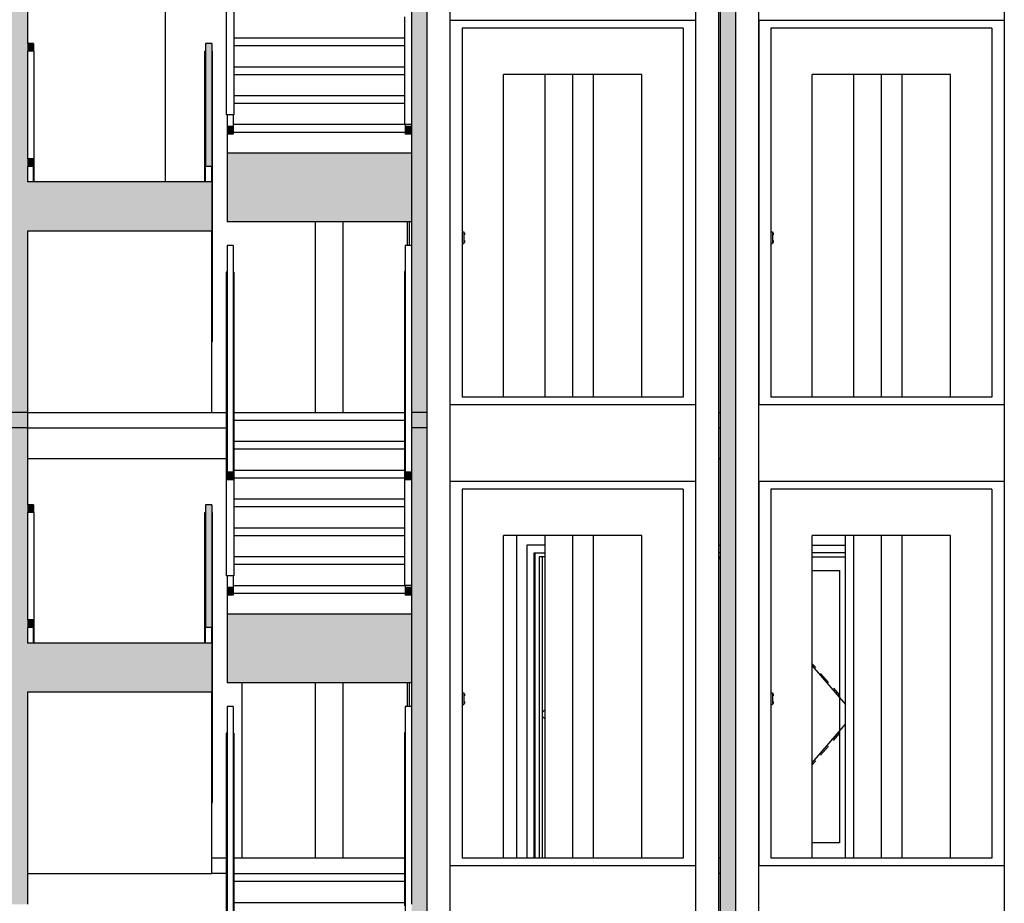
# Model space of a CAD drawing. Units: inches. Extents: x 102 to 8618, y 0 to 892.
# Drawn here: x 140 to 147, y 110 to 116 of the extents above; entities that cross this region are included whole.
import ezdxf

# ---------------------------------------------------------------- set-up
doc = ezdxf.new("R2010")
doc.units = ezdxf.units.IN
doc.header["$MEASUREMENT"] = 0
for name, color, linetype, true_color in [('ARCHICAD Doors_Pen_No__3', 7, 'Continuous', 0xff6600), ('Interior - Furniture _Pen_No__24', 7, 'Continuous', 0x029e21), ('Structural - Bearing_Pen_No__160', 7, 'Continuous', 0xb4a35c), ('Structural - Bearing_Pen_No__161', 7, 'Continuous', 0x6a6a6a), ('Structural - Bearing_Pen_No__180', 7, 'Continuous', 0xd6cda7), ('Structural - Bearing_Pen_No__87', 7, 'Continuous', 0x6a6a6a), ('Structural - Bearing_Pen_No__88', 7, 'Continuous', 0xfd4435), ('Structural - Bearing_Pen_No__89', 7, 'Continuous', 0x71cebe), ('Structural - Combined_Pen_No__160', 7, 'Continuous', 0xb4a35c), ('Structural - Combined_Pen_No__161', 7, 'Continuous', 0x6a6a6a)]:
    doc.layers.add(name, color=color, linetype=linetype, true_color=true_color)
for name, color, linetype in [('Interior - Furniture _Pen_No__15', 214, 'Continuous'), ('Interior - Furniture _Pen_No__27', 7, 'Continuous'), ('Structural - Bearing_Pen_No__141', 7, 'Continuous'), ('Structural - Bearing_Pen_No__27', 7, 'Continuous'), ('Structural - Combined_Pen_No__141', 7, 'Continuous')]:
    doc.layers.add(name, color=color, linetype=linetype)

msp = doc.modelspace()

# ---------------------------------------------------------------- hatches: boundary and pattern name
at = {"layer": 'Structural - Bearing_Pen_No__160', "linetype": 'Continuous', "lineweight": 0, "true_color": 0x5a512e}
for points in [[(142.7419, 116.5008), (142.7412, 116.5008), (142.7412, 116.2008), (142.6419, 116.2008), (142.6419, 113.5008), (142.7419, 113.5008)], [(144.6505, 113.5008), (144.7505, 113.5008), (144.7505, 116.5008), (144.6505, 116.5008)], [(140.0405, 116.2008), (140.0405, 113.5008), (140.1405, 113.5008), (140.1405, 116.2008)], [(142.7419, 113.5008), (142.7412, 113.5008), (142.7412, 113.2008), (142.6419, 113.2008), (142.6419, 110.5008), (142.7419, 110.5008)], [(144.6505, 110.5008), (144.7505, 110.5008), (144.7505, 113.5008), (144.6505, 113.5008)], [(125.7246, 113.4008), (125.7246, 113.2008), (140.1412, 113.2008), (140.1412, 113.4008)], [(142.6412, 113.4008), (142.6412, 113.2008), (142.7412, 113.2008), (142.7412, 113.4008)], [(140.0405, 113.2008), (140.0405, 110.5008), (140.1405, 110.5008), (140.1405, 113.2008)], [(125.7239, 110.3008), (140.1405, 110.3008), (140.1405, 110.5008), (140.0405, 110.5008), (138.1559, 110.5008), (138.0559, 110.5008), (125.9739, 110.5008), (125.7239, 110.5008)], [(142.7405, 110.5008), (142.6419, 110.5008), (142.6405, 110.5008), (142.6405, 110.3008), (142.7405, 110.3008)], [(142.7419, 110.5008), (142.7405, 110.5008), (142.7405, 110.3008), (142.6419, 110.3008), (142.6419, 107.5008), (142.7419, 107.5008)], [(144.6505, 107.5008), (144.7505, 107.5008), (144.7505, 110.5008), (144.6505, 110.5008)]]:
    msp.add_hatch(color=59, dxfattribs=at).paths.add_polyline_path(points)
at = {"layer": 'Structural - Bearing_Pen_No__180', "linetype": 'Continuous', "lineweight": 0, "true_color": 0x353329}
for points in [[(125.7246, 113.5008), (125.7246, 113.4008), (140.1412, 113.4008), (140.1412, 113.5008)], [(142.6412, 113.5008), (142.6412, 113.4008), (142.7412, 113.4008), (142.7412, 113.5008)], [(142.6405, 110.6008), (142.6405, 110.5008), (142.6419, 110.5008), (142.6419, 110.6008)]]:
    msp.add_hatch(color=250, dxfattribs=at).paths.add_polyline_path(points)
at = {"layer": 'Structural - Combined_Pen_No__160', "linetype": 'Continuous', "lineweight": 0, "true_color": 0x5a512e}
for points in [[(140.1405, 115.9008), (140.1405, 115.8508), (140.1805, 115.8508), (140.1805, 115.9008)], [(141.3005, 115.1008), (141.3405, 115.1008), (141.3405, 115.9008), (141.3005, 115.9008)], [(141.4805, 115.3124), (141.4805, 115.3624), (141.4405, 115.3624), (141.4405, 115.3124)], [(142.6405, 115.3124), (142.6405, 115.3624), (142.6005, 115.3624), (142.6005, 115.3124)], [(141.4405, 115.1383), (142.6405, 115.1383), (142.6405, 115.1883), (141.4405, 115.1883)], [(140.1405, 115.1008), (140.1805, 115.1008), (140.1805, 115.1508), (140.1405, 115.1508)], [(141.4405, 114.7408), (142.6405, 114.7408), (142.6405, 115.1383), (141.4405, 115.1383)], [(140.1405, 114.9508), (141.3405, 114.9508), (141.3405, 115.0008), (140.1405, 115.0008)], [(140.1405, 114.6815), (141.3405, 114.6815), (141.3405, 114.9508), (140.1405, 114.9508)], [(141.4805, 113.1124), (141.4405, 113.1124), (141.4405, 113.0624), (141.4805, 113.0624)], [(142.6405, 113.1124), (142.6005, 113.1124), (142.6005, 113.0624), (142.6405, 113.0624)], [(140.1405, 112.9008), (140.1405, 112.8508), (140.1805, 112.8508), (140.1805, 112.9008)], [(141.3005, 112.1008), (141.3405, 112.1008), (141.3405, 112.9008), (141.3005, 112.9008)], [(141.4805, 112.3124), (141.4805, 112.3624), (141.4405, 112.3624), (141.4405, 112.3124)], [(142.6405, 112.3124), (142.6405, 112.3624), (142.6005, 112.3624), (142.6005, 112.3124)], [(141.4405, 112.1383), (142.6405, 112.1383), (142.6405, 112.1883), (141.4405, 112.1883)], [(140.1405, 112.1008), (140.1805, 112.1008), (140.1805, 112.1508), (140.1405, 112.1508)], [(141.4405, 111.7408), (142.6405, 111.7408), (142.6405, 112.1383), (141.4405, 112.1383)], [(140.1405, 111.9508), (141.3405, 111.9508), (141.3405, 112.0008), (140.1405, 112.0008)], [(140.1405, 111.6815), (141.3405, 111.6815), (141.3405, 111.9508), (140.1405, 111.9508)]]:
    msp.add_hatch(color=59, dxfattribs=at).paths.add_polyline_path(points)

# ---------------------------------------------------------------- linework, layer by layer
at = {"layer": 'ARCHICAD Doors_Pen_No__3', "linetype": 'Continuous'}
for p, q in [((142.626, 114.7408), (142.626, 114.5883)), ((143.3927, 112.6378), (143.3927, 110.6008)), ((143.5105, 112.6378), (143.3927, 112.6378)), ((144.6405, 112.6378), (144.6505, 112.6378)), ((145.2505, 112.6378), (145.4673, 112.6378)), ((143.4403, 110.6008), (143.4403, 112.5878)), ((143.4403, 112.5878), (143.5105, 112.5878)), ((143.4461, 110.6008), (143.4461, 112.5878)), ((143.4718, 112.5608), (143.4718, 110.6008)), ((143.5105, 112.5608), (143.4718, 112.5608)), ((143.4949, 110.6008), (143.4949, 112.5608)), ((144.6505, 112.5878), (144.6405, 112.5878)), ((144.6405, 112.5608), (144.6505, 112.5608)), ((145.4673, 112.5878), (145.2505, 112.5878)), ((145.2505, 112.5608), (145.4673, 112.5608)), ((144.6405, 112.5569), (144.6505, 112.5454)), ((145.2505, 112.4728), (145.4278, 112.4728)), ((145.4278, 112.4728), (145.4278, 110.7008)), ((145.2505, 111.866), (145.2727, 111.8404)), ((145.2505, 111.8517), (145.4673, 111.6011)), ((145.3047, 111.8034), (145.3559, 111.7442)), ((142.626, 111.7408), (142.626, 111.5883)), ((145.3879, 111.7072), (145.4278, 111.6611)), ((143.5105, 111.568), (143.4949, 111.55)), ((143.5105, 111.5056), (143.4949, 111.5236)), ((145.2505, 111.2219), (145.4673, 111.4725)), ((145.3879, 111.3664), (145.4278, 111.4125)), ((145.3047, 111.2703), (145.3559, 111.3294)), ((145.2505, 111.2076), (145.2727, 111.2333)), ((145.4278, 110.7008), (145.2505, 110.7008))]:
    msp.add_line(p, q, dxfattribs=at)
at = {"layer": 'Interior - Furniture _Pen_No__15', "linetype": 'Continuous'}
for p, q in [((143.2405, 113.6008), (143.2405, 115.7008)), ((144.1405, 115.7008), (143.2405, 115.7008)), ((143.6905, 113.6008), (143.6905, 115.7008)), ((143.8255, 113.6008), (143.8255, 115.7008)), ((144.1405, 113.6008), (144.1405, 115.7008)), ((145.2505, 113.6008), (145.2505, 115.7008)), ((146.1505, 115.7008), (145.2505, 115.7008)), ((145.7005, 113.6008), (145.7005, 115.7008)), ((145.8355, 113.6008), (145.8355, 115.7008)), ((146.1505, 113.6008), (146.1505, 115.7008)), ((142.9715, 114.6758), (142.9815, 114.6758)), ((142.9815, 114.6758), (142.9815, 114.6008)), ((144.9815, 114.6758), (144.9915, 114.6758)), ((144.9915, 114.6758), (144.9915, 114.6008)), ((142.9815, 114.6704), (142.9865, 114.669)), ((142.9815, 114.6562), (142.9865, 114.6577)), ((142.9815, 114.6204), (142.9865, 114.619)), ((142.9865, 114.669), (142.9865, 114.6577)), ((142.9865, 114.619), (142.9865, 114.6077)), ((144.9915, 114.6704), (144.9965, 114.669)), ((144.9915, 114.6562), (144.9965, 114.6577)), ((144.9915, 114.6204), (144.9965, 114.619)), ((144.9965, 114.669), (144.9965, 114.6577)), ((144.9965, 114.619), (144.9965, 114.6077)), ((142.9715, 114.6008), (142.9815, 114.6008)), ((142.9815, 114.6062), (142.9865, 114.6077)), ((144.9815, 114.6008), (144.9915, 114.6008)), ((144.9915, 114.6062), (144.9965, 114.6077)), ((143.2405, 110.6008), (143.2405, 112.7008)), ((144.1405, 112.7008), (143.2405, 112.7008)), ((143.6905, 110.6008), (143.6905, 112.7008)), ((143.8255, 110.6008), (143.8255, 112.7008)), ((144.1405, 110.6008), (144.1405, 112.7008)), ((145.2505, 110.6008), (145.2505, 112.7008)), ((146.1505, 112.7008), (145.2505, 112.7008)), ((145.7005, 110.6008), (145.7005, 112.7008)), ((145.8355, 110.6008), (145.8355, 112.7008)), ((146.1505, 110.6008), (146.1505, 112.7008)), ((142.9715, 111.6758), (142.9815, 111.6758)), ((142.9815, 111.6758), (142.9815, 111.6008)), ((142.9815, 111.6704), (142.9865, 111.669)), ((142.9865, 111.669), (142.9865, 111.6577)), ((144.9815, 111.6758), (144.9915, 111.6758)), ((144.9915, 111.6758), (144.9915, 111.6008)), ((144.9915, 111.6704), (144.9965, 111.669)), ((144.9965, 111.669), (144.9965, 111.6577)), ((142.9715, 111.6008), (142.9815, 111.6008)), ((142.9815, 111.6562), (142.9865, 111.6577)), ((142.9815, 111.6204), (142.9865, 111.619)), ((142.9815, 111.6062), (142.9865, 111.6077)), ((142.9865, 111.619), (142.9865, 111.6077)), ((144.9815, 111.6008), (144.9915, 111.6008)), ((144.9915, 111.6562), (144.9965, 111.6577)), ((144.9915, 111.6204), (144.9965, 111.619)), ((144.9915, 111.6062), (144.9965, 111.6077)), ((144.9965, 111.619), (144.9965, 111.6077))]:
    msp.add_line(p, q, dxfattribs=at)
at = {"layer": 'Interior - Furniture _Pen_No__24', "linetype": 'Continuous'}
for p, q in [((144.4895, 116.0508), (142.8915, 116.0508)), ((146.4995, 116.0508), (144.9015, 116.0508)), ((142.9715, 116.0008), (142.9715, 113.6008)), ((144.4095, 116.0008), (142.9715, 116.0008)), ((144.4095, 116.0008), (144.4095, 113.6008)), ((144.9815, 116.0008), (144.9815, 113.6008)), ((146.4195, 116.0008), (144.9815, 116.0008)), ((146.4195, 116.0008), (146.4195, 113.6008)), ((142.7405, 113.6008), (142.7405, 110.6008)), ((142.8905, 113.6008), (142.8905, 110.6008)), ((144.4095, 113.6008), (142.9715, 113.6008)), ((144.4905, 113.6008), (144.4905, 110.6008)), ((144.6405, 113.6008), (144.6405, 110.6008)), ((144.9005, 113.6008), (144.9005, 110.6008)), ((146.4195, 113.6008), (144.9815, 113.6008)), ((146.5005, 113.6008), (146.5005, 110.6008)), ((144.4895, 113.5508), (142.8915, 113.5508)), ((146.4995, 113.5508), (144.9015, 113.5508)), ((144.4895, 113.0508), (142.8915, 113.0508)), ((146.4995, 113.0508), (144.9015, 113.0508)), ((142.9715, 113.0008), (142.9715, 110.6008)), ((144.4095, 113.0008), (142.9715, 113.0008)), ((144.4095, 113.0008), (144.4095, 110.6008)), ((144.9815, 113.0008), (144.9815, 110.6008)), ((146.4195, 113.0008), (144.9815, 113.0008)), ((146.4195, 113.0008), (146.4195, 110.6008)), ((142.7405, 110.6008), (142.7405, 107.6008)), ((142.8905, 110.6008), (142.8905, 107.6008)), ((144.4095, 110.6008), (142.9715, 110.6008)), ((144.4905, 110.6008), (144.4905, 107.6008)), ((144.6405, 110.6008), (144.6405, 107.6008)), ((144.9005, 110.6008), (144.9005, 107.6008)), ((146.4195, 110.6008), (144.9815, 110.6008)), ((146.5005, 110.6008), (146.5005, 107.6008)), ((144.4895, 110.5508), (142.8915, 110.5508)), ((146.4995, 110.5508), (144.9015, 110.5508))]:
    msp.add_line(p, q, dxfattribs=at)
at = {"layer": 'Interior - Furniture _Pen_No__24', "linetype": 'Continuous', "flags": 128}
for points in [[(142.7405, 117.9008), (142.7405, 117.6008), (142.7405, 116.6008), (142.7405, 113.6008)], [(144.6405, 117.9008), (144.6405, 117.6008), (144.6405, 116.6008), (144.6405, 113.6008)], [(142.8905, 117.6008), (142.8905, 116.6008), (142.8905, 113.6008)], [(144.4905, 117.6008), (144.4905, 116.6008), (144.4905, 113.6008)], [(144.9005, 117.6008), (144.9005, 116.6008), (144.9005, 113.6008)], [(146.5005, 117.6008), (146.5005, 116.6008), (146.5005, 113.6008)], [(142.8915, 116.0508), (142.8915, 116.0008), (142.8915, 113.6008), (142.8915, 113.5508)], [(144.4895, 116.0508), (144.4895, 116.0008), (144.4895, 113.6008), (144.4895, 113.5508)], [(144.9015, 116.0508), (144.9015, 116.0008), (144.9015, 113.6008), (144.9015, 113.5508)], [(146.4995, 116.0508), (146.4995, 116.0008), (146.4995, 113.6008), (146.4995, 113.5508)], [(142.8915, 113.0508), (142.8915, 113.0008), (142.8915, 110.6008), (142.8915, 110.5508)], [(144.4895, 113.0508), (144.4895, 113.0008), (144.4895, 110.6008), (144.4895, 110.5508)], [(144.9015, 113.0508), (144.9015, 113.0008), (144.9015, 110.6008), (144.9015, 110.5508)], [(146.4995, 113.0508), (146.4995, 113.0008), (146.4995, 110.6008), (146.4995, 110.5508)]]:
    msp.add_lwpolyline(points, dxfattribs=at)
at = {"layer": 'Interior - Furniture _Pen_No__27', "linetype": 'Continuous'}
for p, q in [((143.5105, 113.6008), (143.5105, 115.7008)), ((145.5205, 113.6008), (145.5205, 115.7008)), ((142.8905, 113.6008), (142.8915, 113.6008)), ((144.4905, 113.6008), (144.4895, 113.6008)), ((144.9005, 113.6008), (144.9015, 113.6008)), ((146.5005, 113.6008), (146.4995, 113.6008)), ((143.5105, 110.6008), (143.5105, 112.7008)), ((145.5205, 110.6008), (145.5205, 112.7008)), ((142.8905, 110.6008), (142.8915, 110.6008)), ((144.4905, 110.6008), (144.4895, 110.6008)), ((144.9005, 110.6008), (144.9015, 110.6008)), ((146.5005, 110.6008), (146.4995, 110.6008))]:
    msp.add_line(p, q, dxfattribs=at)
at = {"layer": 'Structural - Bearing_Pen_No__141', "linetype": 'Continuous'}
for p, q in [((140.1412, 113.4008), (125.7246, 113.4008)), ((140.1412, 113.4008), (140.1412, 113.2008)), ((142.6412, 113.4008), (142.6412, 113.2008)), ((142.7412, 113.4008), (142.6412, 113.4008)), ((140.1412, 113.2008), (140.1405, 113.2008)), ((142.6419, 113.2008), (142.6412, 113.2008)), ((140.1405, 110.5008), (140.1405, 110.3008)), ((142.6405, 110.5008), (142.6405, 110.3008)), ((142.6419, 110.5008), (142.6405, 110.5008))]:
    msp.add_line(p, q, dxfattribs=at)
at = {"layer": 'Structural - Bearing_Pen_No__161', "linetype": 'Continuous'}
for p, q in [((140.1412, 113.5008), (140.1405, 113.5008)), ((140.1412, 113.5008), (140.1412, 113.4008)), ((142.6412, 113.5008), (142.6412, 113.4008)), ((142.6419, 113.5008), (142.6412, 113.5008)), ((142.6405, 110.6008), (142.6405, 110.5008)), ((142.6419, 110.6008), (142.6405, 110.6008))]:
    msp.add_line(p, q, dxfattribs=at)
at = {"layer": 'Structural - Bearing_Pen_No__27', "linetype": 'Continuous'}
for p, q in [((142.7419, 116.5008), (142.7419, 113.5008)), ((144.6505, 116.5008), (144.6505, 113.5008)), ((140.1405, 116.2008), (140.1405, 115.9008)), ((142.6419, 116.2008), (142.6419, 113.5008)), ((140.1405, 115.8508), (140.1405, 115.1508)), ((140.1405, 115.1008), (140.1405, 115.0008)), ((140.1405, 114.6815), (140.1405, 113.5008)), ((140.1405, 113.5008), (140.0405, 113.5008)), ((142.7412, 113.5008), (142.6419, 113.5008)), ((142.7412, 113.5008), (142.7412, 113.4008)), ((142.7419, 113.5008), (142.7419, 110.5008)), ((144.6505, 113.5008), (144.6505, 110.5008)), ((140.1405, 113.2008), (140.1405, 112.9008)), ((142.6419, 113.2008), (142.6419, 110.6008)), ((140.1405, 112.8508), (140.1405, 112.1508)), ((140.1405, 112.1008), (140.1405, 112.0008)), ((140.1405, 111.6815), (140.1405, 110.5008)), ((142.6419, 110.6008), (142.6419, 110.5008)), ((142.7419, 110.5008), (142.7419, 107.5008)), ((144.6505, 110.5008), (144.6505, 107.5008))]:
    msp.add_line(p, q, dxfattribs=at)
at = {"layer": 'Structural - Bearing_Pen_No__27', "linetype": 'Continuous', "flags": 128}
for points in [[(144.7505, 116.5008), (144.7505, 113.6008), (144.7505, 113.5008)], [(144.7505, 113.5008), (144.7505, 110.6008), (144.7505, 110.5008)], [(144.7505, 110.5008), (144.7505, 107.6008), (144.7505, 107.5008)]]:
    msp.add_lwpolyline(points, dxfattribs=at)
at = {"layer": 'Structural - Bearing_Pen_No__87', "linetype": 'Continuous'}
for p, q in [((141.0385, 116.2008), (141.0385, 115.0008)), ((143.3246, 112.7008), (143.3246, 110.6008)), ((145.4673, 110.6008), (145.4673, 112.7008)), ((141.5397, 110.6008), (141.5397, 111.7408))]:
    msp.add_line(p, q, dxfattribs=at)
at = {"layer": 'Structural - Bearing_Pen_No__88', "linetype": 'Continuous'}
for p, q in [((142.0139, 114.7408), (142.0139, 113.5008)), ((142.1939, 114.7408), (142.1939, 113.5008)), ((142.6131, 114.7408), (142.6131, 114.5883)), ((142.0139, 111.7408), (142.0139, 110.6008)), ((142.1939, 111.7408), (142.1939, 110.6008)), ((142.6131, 111.7408), (142.6131, 111.5883))]:
    msp.add_line(p, q, dxfattribs=at)
at = {"layer": 'Structural - Bearing_Pen_No__89', "linetype": 'Continuous'}
for p, q in [((141.3405, 113.5008), (141.4355, 113.5008)), ((144.6405, 113.5008), (144.6505, 113.5008)), ((140.1412, 113.4008), (141.4355, 113.4008)), ((144.6405, 113.4008), (144.6505, 113.4008)), ((140.1412, 113.2008), (141.4355, 113.2008)), ((144.6405, 113.2008), (144.6505, 113.2008)), ((141.4355, 110.6008), (141.3405, 110.6008)), ((142.5955, 110.6008), (141.4855, 110.6008)), ((144.6505, 110.6008), (144.6405, 110.6008)), ((141.4355, 110.5008), (141.3405, 110.5008)), ((144.6505, 110.5008), (144.6405, 110.5008))]:
    msp.add_line(p, q, dxfattribs=at)
at = {"layer": 'Structural - Combined_Pen_No__141', "linetype": 'Continuous'}
for p, q in [((140.1805, 115.9008), (140.1405, 115.9008)), ((140.1805, 115.9008), (140.1805, 115.8508)), ((141.3005, 115.9008), (141.3005, 115.1008)), ((141.3405, 115.9008), (141.3005, 115.9008)), ((141.3405, 115.9008), (141.3405, 115.1008)), ((140.1805, 115.8508), (140.1405, 115.8508)), ((141.4405, 115.3624), (141.4405, 115.3124)), ((141.4805, 115.3624), (141.4405, 115.3624)), ((141.4805, 115.3624), (141.4805, 115.3124)), ((142.6005, 115.3624), (142.6005, 115.3124)), ((142.6405, 115.3624), (142.6005, 115.3624)), ((142.6405, 115.3624), (142.6405, 115.3124)), ((141.4805, 115.3124), (141.4405, 115.3124)), ((142.6405, 115.3124), (142.6005, 115.3124)), ((142.6405, 115.1883), (141.4405, 115.1883)), ((140.1805, 115.1508), (140.1405, 115.1508)), ((140.1805, 115.1508), (140.1805, 115.1008)), ((140.1805, 115.1008), (140.1405, 115.1008)), ((141.3405, 115.1008), (141.3005, 115.1008)), ((141.3405, 115.0008), (140.1405, 115.0008)), ((142.6405, 114.7408), (141.4405, 114.7408)), ((141.3405, 114.6815), (140.1405, 114.6815)), ((141.4405, 113.1124), (141.4405, 113.0624)), ((141.4805, 113.1124), (141.4405, 113.1124)), ((141.4805, 113.1124), (141.4805, 113.0624)), ((142.6005, 113.1124), (142.6005, 113.0624)), ((142.6405, 113.1124), (142.6005, 113.1124)), ((142.6405, 113.1124), (142.6405, 113.0624)), ((141.4805, 113.0624), (141.4405, 113.0624)), ((142.6405, 113.0624), (142.6005, 113.0624)), ((140.1805, 112.9008), (140.1405, 112.9008)), ((140.1805, 112.9008), (140.1805, 112.8508)), ((141.3005, 112.9008), (141.3005, 112.1008)), ((141.3405, 112.9008), (141.3005, 112.9008)), ((141.3405, 112.9008), (141.3405, 112.1008)), ((140.1805, 112.8508), (140.1405, 112.8508)), ((141.4405, 112.3624), (141.4405, 112.3124)), ((141.4805, 112.3624), (141.4405, 112.3624)), ((141.4805, 112.3124), (141.4405, 112.3124)), ((141.4805, 112.3624), (141.4805, 112.3124)), ((142.6005, 112.3624), (142.6005, 112.3124)), ((142.6405, 112.3624), (142.6005, 112.3624)), ((142.6405, 112.3124), (142.6005, 112.3124)), ((142.6405, 112.3624), (142.6405, 112.3124)), ((142.6405, 112.1883), (141.4405, 112.1883)), ((140.1805, 112.1508), (140.1405, 112.1508)), ((140.1805, 112.1508), (140.1805, 112.1008)), ((140.1805, 112.1008), (140.1405, 112.1008)), ((141.3405, 112.1008), (141.3005, 112.1008)), ((141.3405, 112.0008), (140.1405, 112.0008)), ((142.6405, 111.7408), (141.4405, 111.7408)), ((141.3405, 111.6815), (140.1405, 111.6815))]:
    msp.add_line(p, q, dxfattribs=at)
at = {"layer": 'Structural - Combined_Pen_No__141', "linetype": 'Continuous', "flags": 128}
for points in [[(141.4405, 115.1883), (141.4405, 115.1383), (141.4405, 114.7408)], [(142.6405, 115.1883), (142.6405, 115.1383), (142.6405, 114.7408)], [(141.3405, 115.0008), (141.3405, 114.9508), (141.3405, 114.6815)], [(141.4405, 112.1883), (141.4405, 112.1383), (141.4405, 111.7408)], [(142.6405, 112.1883), (142.6405, 112.1383), (142.6405, 111.7408)], [(141.3405, 112.0008), (141.3405, 111.9508), (141.3405, 111.6815)]]:
    msp.add_lwpolyline(points, dxfattribs=at)
at = {"layer": 'Structural - Combined_Pen_No__161', "linetype": 'Continuous'}
for p, q in [((141.4355, 116.1374), (141.4355, 115.4374)), ((141.4855, 116.1374), (141.4855, 115.4374)), ((142.5955, 116.0743), (142.5955, 115.3743)), ((141.4855, 115.9383), (142.5955, 115.9383)), ((140.1805, 115.8508), (140.1855, 115.8508)), ((140.1855, 115.1508), (140.1855, 115.8508)), ((141.2955, 115.1508), (141.2955, 115.8508)), ((141.2955, 115.8508), (141.3005, 115.8508)), ((141.3405, 115.8508), (141.3455, 115.8508)), ((141.3455, 115.1508), (141.3455, 115.8508)), ((141.4855, 115.8883), (142.5955, 115.8883)), ((141.4855, 115.7508), (142.5955, 115.7508)), ((141.4855, 115.7008), (142.5955, 115.7008)), ((141.4855, 115.5633), (142.5955, 115.5633)), ((141.4855, 115.5133), (142.5955, 115.5133)), ((141.4855, 115.4374), (141.4355, 115.4374)), ((141.4405, 115.4374), (141.4405, 115.3624)), ((141.4805, 115.4374), (141.4805, 115.3624)), ((141.4805, 115.3758), (142.5955, 115.3758)), ((141.4805, 115.3258), (142.6005, 115.3258)), ((142.6419, 115.3743), (142.5955, 115.3743)), ((142.6005, 115.3743), (142.6005, 115.3624)), ((142.6405, 115.3743), (142.6405, 115.3624)), ((141.4405, 115.3124), (141.4405, 115.1883)), ((142.6405, 115.3124), (142.6405, 115.1883)), ((140.1805, 115.1508), (140.1855, 115.1508)), ((140.1855, 115.0269), (140.1855, 115.1508)), ((141.2955, 115.0269), (141.2955, 115.1508)), ((141.2955, 115.1508), (141.3005, 115.1508)), ((141.3405, 115.1508), (141.3455, 115.1508)), ((141.3455, 115.0269), (141.3455, 115.1508)), ((140.1805, 115.0008), (140.1805, 115.1008)), ((141.3005, 115.0008), (141.3005, 115.1008)), ((141.3405, 115.0008), (141.3405, 115.1008)), ((140.1805, 115.0269), (140.1855, 115.0269)), ((140.1805, 115.0144), (140.1855, 115.0144)), ((140.1855, 115.0144), (140.1855, 115.0269)), ((140.1855, 115.0008), (140.1855, 115.0144)), ((141.2955, 115.0144), (141.2955, 115.0269)), ((141.2955, 115.0269), (141.3005, 115.0269)), ((141.2955, 115.0008), (141.2955, 115.0144)), ((141.2955, 115.0144), (141.3005, 115.0144)), ((141.3405, 115.0269), (141.3455, 115.0269)), ((141.3405, 115.0144), (141.3455, 115.0144)), ((141.3455, 115.0144), (141.3455, 115.0269)), ((141.3455, 114.9217), (141.3455, 115.0144)), ((141.3405, 114.9217), (141.3455, 114.9217)), ((141.3405, 114.9092), (141.3455, 114.9092)), ((141.3455, 114.9092), (141.3455, 114.9217)), ((141.3455, 114.8164), (141.3455, 114.9092)), ((141.3405, 114.8164), (141.3455, 114.8164)), ((141.3405, 114.8039), (141.3455, 114.8039)), ((141.3455, 114.8039), (141.3455, 114.8164)), ((141.3455, 114.7112), (141.3455, 114.8039)), ((141.3405, 114.7112), (141.3455, 114.7112)), ((141.3405, 114.6987), (141.3455, 114.6987)), ((141.3405, 113.5008), (141.3405, 114.6815)), ((141.3455, 114.6987), (141.3455, 114.7112)), ((141.3455, 114.606), (141.3455, 114.6987)), ((141.3405, 114.606), (141.3455, 114.606)), ((141.3405, 114.5935), (141.3455, 114.5935)), ((141.3455, 114.5935), (141.3455, 114.606)), ((141.3455, 114.5008), (141.3455, 114.5935)), ((141.4405, 114.5883), (141.4405, 113.1124)), ((141.4805, 114.5883), (141.4405, 114.5883)), ((141.4805, 114.5883), (141.4805, 113.1124)), ((142.6005, 114.5883), (142.6005, 113.1124)), ((142.6405, 114.5883), (142.6005, 114.5883)), ((142.6405, 114.5883), (142.6405, 113.1124)), ((141.3405, 114.5008), (141.3455, 114.5008)), ((141.3405, 114.4883), (141.3455, 114.4883)), ((141.3455, 114.4883), (141.3455, 114.5008)), ((141.3455, 114.3956), (141.3455, 114.4883)), ((141.3405, 114.3956), (141.3455, 114.3956)), ((141.3405, 114.3831), (141.3455, 114.3831)), ((141.3455, 114.3831), (141.3455, 114.3956)), ((141.3455, 114.2904), (141.3455, 114.3831)), ((141.4355, 114.4142), (141.4355, 114.4017)), ((141.4405, 114.4142), (141.4355, 114.4142)), ((141.4355, 114.4017), (141.4355, 114.3089)), ((141.4405, 114.4017), (141.4355, 114.4017)), ((141.4855, 114.4142), (141.4805, 114.4142)), ((141.4855, 114.4017), (141.4805, 114.4017)), ((141.4855, 114.4142), (141.4855, 114.4017)), ((141.4855, 114.4017), (141.4855, 114.3089)), ((142.5955, 114.4172), (142.5955, 114.4047)), ((142.6005, 114.4172), (142.5955, 114.4172)), ((142.5955, 114.4047), (142.5955, 114.3149)), ((142.6005, 114.4047), (142.5955, 114.4047)), ((142.6419, 114.4172), (142.6405, 114.4172)), ((142.6419, 114.4047), (142.6405, 114.4047)), ((141.3405, 114.2904), (141.3455, 114.2904)), ((141.3455, 114.2779), (141.3455, 114.2904)), ((141.4355, 114.3089), (141.4355, 114.2964)), ((141.4405, 114.3089), (141.4355, 114.3089)), ((141.4355, 114.2964), (141.4355, 114.2035)), ((141.4405, 114.2964), (141.4355, 114.2964)), ((141.4855, 114.3089), (141.4805, 114.3089)), ((141.4855, 114.2964), (141.4805, 114.2964)), ((141.4855, 114.3089), (141.4855, 114.2964)), ((141.4855, 114.2964), (141.4855, 114.2035)), ((142.5955, 114.3149), (142.5955, 114.3024)), ((142.6005, 114.3149), (142.5955, 114.3149)), ((142.5955, 114.3024), (142.5955, 114.2125)), ((142.6005, 114.3024), (142.5955, 114.3024)), ((142.6419, 114.3149), (142.6405, 114.3149)), ((142.6419, 114.3024), (142.6405, 114.3024)), ((141.3405, 114.2779), (141.3455, 114.2779)), ((141.3455, 114.1852), (141.3455, 114.2779)), ((141.3405, 114.1852), (141.3455, 114.1852)), ((141.3405, 114.1727), (141.3455, 114.1727)), ((141.3455, 114.1727), (141.3455, 114.1852)), ((141.3455, 114.08), (141.3455, 114.1727)), ((141.4355, 114.2035), (141.4355, 114.191)), ((141.4405, 114.2035), (141.4355, 114.2035)), ((141.4355, 114.191), (141.4355, 114.0981)), ((141.4405, 114.191), (141.4355, 114.191)), ((141.4855, 114.2035), (141.4805, 114.2035)), ((141.4855, 114.191), (141.4805, 114.191)), ((141.4855, 114.2035), (141.4855, 114.191)), ((141.4855, 114.191), (141.4855, 114.0981)), ((142.5955, 114.2125), (142.5955, 114.2)), ((142.6005, 114.2125), (142.5955, 114.2125)), ((142.5955, 114.2), (142.5955, 114.1102)), ((142.6005, 114.2), (142.5955, 114.2)), ((142.6419, 114.2125), (142.6405, 114.2125)), ((142.6419, 114.2), (142.6405, 114.2)), ((141.4355, 114.0981), (141.4355, 114.0856)), ((141.4405, 114.0981), (141.4355, 114.0981)), ((141.4855, 114.0981), (141.4805, 114.0981)), ((141.4855, 114.0981), (141.4855, 114.0856)), ((142.5955, 114.1102), (142.5955, 114.0977)), ((142.6005, 114.1102), (142.5955, 114.1102)), ((142.6419, 114.1102), (142.6405, 114.1102)), ((141.3405, 114.08), (141.3455, 114.08)), ((141.3405, 114.0675), (141.3455, 114.0675)), ((141.3455, 114.0675), (141.3455, 114.08)), ((141.3455, 113.9748), (141.3455, 114.0675)), ((141.4355, 114.0856), (141.4355, 113.9928)), ((141.4405, 114.0856), (141.4355, 114.0856)), ((141.4855, 114.0856), (141.4805, 114.0856)), ((141.4855, 114.0856), (141.4855, 113.9928)), ((142.5955, 114.0977), (142.5955, 114.0079)), ((142.6005, 114.0977), (142.5955, 114.0977)), ((142.6419, 114.0977), (142.6405, 114.0977)), ((141.3405, 113.9748), (141.3455, 113.9748)), ((141.3455, 113.9623), (141.3455, 113.9748)), ((141.4355, 113.9928), (141.4355, 113.9803)), ((141.4405, 113.9928), (141.4355, 113.9928)), ((141.4355, 113.9803), (141.4355, 113.8874)), ((141.4405, 113.9803), (141.4355, 113.9803)), ((141.4855, 113.9928), (141.4805, 113.9928)), ((141.4855, 113.9803), (141.4805, 113.9803)), ((141.4855, 113.9928), (141.4855, 113.9803)), ((141.4855, 113.9803), (141.4855, 113.8874)), ((142.5955, 114.0079), (142.5955, 113.9954)), ((142.6005, 114.0079), (142.5955, 114.0079)), ((142.5955, 113.9954), (142.5955, 113.9055)), ((142.6005, 113.9954), (142.5955, 113.9954)), ((142.6419, 114.0079), (142.6405, 114.0079)), ((142.6419, 113.9954), (142.6405, 113.9954)), ((141.3405, 113.9623), (141.3455, 113.9623)), ((141.4355, 113.8874), (141.4355, 113.8749)), ((141.4405, 113.8874), (141.4355, 113.8874)), ((141.4355, 113.8749), (141.4355, 113.7821)), ((141.4405, 113.8749), (141.4355, 113.8749)), ((141.4855, 113.8874), (141.4805, 113.8874)), ((141.4855, 113.8749), (141.4805, 113.8749)), ((141.4855, 113.8874), (141.4855, 113.8749)), ((141.4855, 113.8749), (141.4855, 113.7821)), ((142.5955, 113.9055), (142.5955, 113.893)), ((142.6005, 113.9055), (142.5955, 113.9055)), ((142.5955, 113.893), (142.5955, 113.8032)), ((142.6005, 113.893), (142.5955, 113.893)), ((142.6419, 113.9055), (142.6405, 113.9055)), ((142.6419, 113.893), (142.6405, 113.893)), ((141.4355, 113.7821), (141.4355, 113.7696)), ((141.4405, 113.7821), (141.4355, 113.7821)), ((141.4855, 113.7821), (141.4805, 113.7821)), ((141.4855, 113.7821), (141.4855, 113.7696)), ((142.5955, 113.8032), (142.5955, 113.7907)), ((142.6005, 113.8032), (142.5955, 113.8032)), ((142.5955, 113.7907), (142.5955, 113.7008)), ((142.6005, 113.7907), (142.5955, 113.7907)), ((142.6419, 113.8032), (142.6405, 113.8032)), ((142.6419, 113.7907), (142.6405, 113.7907)), ((141.4355, 113.7696), (141.4355, 113.6767)), ((141.4405, 113.7696), (141.4355, 113.7696)), ((141.4855, 113.7696), (141.4805, 113.7696)), ((141.4855, 113.7696), (141.4855, 113.6767)), ((141.4355, 113.6767), (141.4355, 113.6642)), ((141.4405, 113.6767), (141.4355, 113.6767)), ((141.4355, 113.6642), (141.4355, 113.5714)), ((141.4405, 113.6642), (141.4355, 113.6642)), ((141.4855, 113.6767), (141.4805, 113.6767)), ((141.4855, 113.6642), (141.4805, 113.6642)), ((141.4855, 113.6767), (141.4855, 113.6642)), ((141.4855, 113.6642), (141.4855, 113.5714)), ((142.5955, 113.7008), (142.5955, 113.6883)), ((142.6005, 113.7008), (142.5955, 113.7008)), ((142.5955, 113.6883), (142.5955, 113.5985)), ((142.6005, 113.6883), (142.5955, 113.6883)), ((142.6419, 113.7008), (142.6405, 113.7008)), ((142.6419, 113.6883), (142.6405, 113.6883)), ((142.5955, 113.5985), (142.5955, 113.586)), ((142.6005, 113.5985), (142.5955, 113.5985)), ((142.5955, 113.586), (142.5955, 113.4961)), ((142.6005, 113.586), (142.5955, 113.586)), ((142.6419, 113.5985), (142.6405, 113.5985)), ((142.6419, 113.586), (142.6405, 113.586)), ((141.4355, 113.5714), (141.4355, 113.5589)), ((141.4405, 113.5714), (141.4355, 113.5714)), ((141.4355, 113.5589), (141.4355, 113.466)), ((141.4405, 113.5589), (141.4355, 113.5589)), ((141.4855, 113.5714), (141.4805, 113.5714)), ((141.4855, 113.5589), (141.4805, 113.5589)), ((141.4855, 113.5714), (141.4855, 113.5589)), ((141.4855, 113.5589), (141.4855, 113.466)), ((140.1412, 113.5008), (141.3405, 113.5008)), ((141.4355, 113.466), (141.4355, 113.4535)), ((141.4405, 113.466), (141.4355, 113.466)), ((141.4855, 113.466), (141.4805, 113.466)), ((141.4855, 113.5008), (142.5955, 113.5008)), ((141.4855, 113.466), (141.4855, 113.4535)), ((142.5955, 113.4961), (142.5955, 113.4836)), ((142.6005, 113.4961), (142.5955, 113.4961)), ((142.5955, 113.4836), (142.5955, 113.3938)), ((142.6005, 113.4836), (142.5955, 113.4836)), ((142.6412, 113.4961), (142.6405, 113.4961)), ((142.6412, 113.4836), (142.6405, 113.4836)), ((141.4355, 113.4535), (141.4355, 113.3606)), ((141.4405, 113.4535), (141.4355, 113.4535)), ((141.4855, 113.4535), (141.4805, 113.4535)), ((141.4855, 113.4535), (141.4855, 113.3606)), ((141.4855, 113.4508), (142.5955, 113.4508)), ((142.5955, 113.3938), (142.5955, 113.3813)), ((142.6005, 113.3938), (142.5955, 113.3938)), ((142.6412, 113.3938), (142.6405, 113.3938)), ((141.4355, 113.3606), (141.4355, 113.3481)), ((141.4405, 113.3606), (141.4355, 113.3606)), ((141.4355, 113.3481), (141.4355, 113.2553)), ((141.4405, 113.3481), (141.4355, 113.3481)), ((141.4855, 113.3606), (141.4805, 113.3606)), ((141.4855, 113.3481), (141.4805, 113.3481)), ((141.4855, 113.3606), (141.4855, 113.3481)), ((141.4855, 113.3481), (141.4855, 113.2553)), ((142.5955, 113.3813), (142.5955, 113.2914)), ((142.6005, 113.3813), (142.5955, 113.3813)), ((142.6412, 113.3813), (142.6405, 113.3813)), ((141.4855, 113.3133), (142.5955, 113.3133)), ((142.5955, 113.2914), (142.5955, 113.2789)), ((142.6005, 113.2914), (142.5955, 113.2914)), ((142.5955, 113.2789), (142.5955, 113.1891)), ((142.6005, 113.2789), (142.5955, 113.2789)), ((142.6412, 113.2914), (142.6405, 113.2914)), ((142.6412, 113.2789), (142.6405, 113.2789)), ((141.4355, 113.2553), (141.4355, 113.2428)), ((141.4405, 113.2553), (141.4355, 113.2553)), ((141.4355, 113.2428), (141.4355, 113.1499)), ((141.4405, 113.2428), (141.4355, 113.2428)), ((141.4855, 113.2553), (141.4805, 113.2553)), ((141.4855, 113.2428), (141.4805, 113.2428)), ((141.4855, 113.2633), (142.5955, 113.2633)), ((141.4855, 113.2553), (141.4855, 113.2428)), ((141.4855, 113.2428), (141.4855, 113.1499)), ((141.4355, 113.1499), (141.4355, 113.1374)), ((141.4405, 113.1499), (141.4355, 113.1499)), ((141.4355, 113.1374), (141.4355, 112.4374)), ((141.4405, 113.1374), (141.4355, 113.1374)), ((141.4855, 113.1499), (141.4805, 113.1499)), ((141.4855, 113.1374), (141.4805, 113.1374)), ((141.4855, 113.1499), (141.4855, 113.1374)), ((141.4855, 113.1374), (141.4855, 112.4374)), ((142.5955, 113.1891), (142.5955, 113.1766)), ((142.6005, 113.1891), (142.5955, 113.1891)), ((142.5955, 113.1766), (142.5955, 113.0868)), ((142.6005, 113.1766), (142.5955, 113.1766)), ((142.6419, 113.1891), (142.6405, 113.1891)), ((142.6419, 113.1766), (142.6405, 113.1766)), ((141.4855, 113.1258), (142.5955, 113.1258)), ((141.4855, 113.0758), (142.5955, 113.0758)), ((142.5955, 113.0868), (142.5955, 113.0743)), ((142.6005, 113.0868), (142.5955, 113.0868)), ((142.5955, 113.0743), (142.5955, 112.3743)), ((142.6005, 113.0743), (142.5955, 113.0743)), ((142.6419, 113.0868), (142.6405, 113.0868)), ((142.6419, 113.0743), (142.6405, 113.0743)), ((141.4855, 112.9383), (142.5955, 112.9383)), ((141.4855, 112.8883), (142.5955, 112.8883)), ((140.1805, 112.8508), (140.1855, 112.8508)), ((140.1855, 112.1508), (140.1855, 112.8508)), ((141.2955, 112.1508), (141.2955, 112.8508)), ((141.2955, 112.8508), (141.3005, 112.8508)), ((141.3405, 112.8508), (141.3455, 112.8508)), ((141.3455, 112.1508), (141.3455, 112.8508)), ((141.4855, 112.7508), (142.5955, 112.7508)), ((141.4855, 112.7008), (142.5955, 112.7008)), ((141.4855, 112.5633), (142.5955, 112.5633)), ((141.4855, 112.5133), (142.5955, 112.5133)), ((141.4855, 112.4374), (141.4355, 112.4374)), ((141.4405, 112.4374), (141.4405, 112.3624)), ((141.4805, 112.4374), (141.4805, 112.3624)), ((141.4805, 112.3758), (142.5955, 112.3758)), ((142.6419, 112.3743), (142.5955, 112.3743)), ((142.6005, 112.3743), (142.6005, 112.3624)), ((142.6405, 112.3743), (142.6405, 112.3624)), ((141.4405, 112.3124), (141.4405, 112.1883)), ((141.4805, 112.3258), (142.6005, 112.3258)), ((142.6405, 112.3124), (142.6405, 112.1883)), ((140.1805, 112.1508), (140.1855, 112.1508)), ((140.1855, 112.0269), (140.1855, 112.1508)), ((141.2955, 112.0269), (141.2955, 112.1508)), ((141.2955, 112.1508), (141.3005, 112.1508)), ((141.3405, 112.1508), (141.3455, 112.1508)), ((141.3455, 112.0269), (141.3455, 112.1508)), ((140.1805, 112.0008), (140.1805, 112.1008)), ((141.3005, 112.0008), (141.3005, 112.1008)), ((141.3405, 112.0008), (141.3405, 112.1008)), ((140.1805, 112.0269), (140.1855, 112.0269)), ((140.1805, 112.0144), (140.1855, 112.0144)), ((140.1855, 112.0144), (140.1855, 112.0269)), ((140.1855, 112.0008), (140.1855, 112.0144)), ((141.2955, 112.0144), (141.2955, 112.0269)), ((141.2955, 112.0269), (141.3005, 112.0269)), ((141.2955, 112.0008), (141.2955, 112.0144)), ((141.2955, 112.0144), (141.3005, 112.0144)), ((141.3405, 112.0269), (141.3455, 112.0269)), ((141.3405, 112.0144), (141.3455, 112.0144)), ((141.3455, 112.0144), (141.3455, 112.0269)), ((141.3455, 111.9217), (141.3455, 112.0144)), ((141.3405, 111.9217), (141.3455, 111.9217)), ((141.3455, 111.9092), (141.3455, 111.9217)), ((141.3405, 111.9092), (141.3455, 111.9092)), ((141.3455, 111.8164), (141.3455, 111.9092)), ((141.3405, 111.8164), (141.3455, 111.8164)), ((141.3405, 111.8039), (141.3455, 111.8039)), ((141.3455, 111.8039), (141.3455, 111.8164)), ((141.3455, 111.7112), (141.3455, 111.8039)), ((141.3405, 111.7112), (141.3455, 111.7112)), ((141.3405, 111.6987), (141.3455, 111.6987)), ((141.3405, 110.5008), (141.3405, 111.6815)), ((141.3455, 111.6987), (141.3455, 111.7112)), ((141.3455, 111.606), (141.3455, 111.6987)), ((141.3405, 111.606), (141.3455, 111.606)), ((141.3455, 111.5935), (141.3455, 111.606)), ((141.3405, 111.5935), (141.3455, 111.5935)), ((141.3455, 111.5008), (141.3455, 111.5935)), ((141.4405, 111.5883), (141.4405, 110.1124)), ((141.4805, 111.5883), (141.4405, 111.5883)), ((141.4805, 111.5883), (141.4805, 110.1124)), ((142.6005, 111.5883), (142.6005, 110.1124)), ((142.6405, 111.5883), (142.6005, 111.5883)), ((142.6405, 111.5883), (142.6405, 110.6008)), ((141.3405, 111.5008), (141.3455, 111.5008)), ((141.3405, 111.4883), (141.3455, 111.4883)), ((141.3455, 111.4883), (141.3455, 111.5008)), ((141.3455, 111.3956), (141.3455, 111.4883)), ((141.4355, 111.4142), (141.4355, 111.4017)), ((141.4405, 111.4142), (141.4355, 111.4142)), ((141.4855, 111.4142), (141.4805, 111.4142)), ((141.4855, 111.4142), (141.4855, 111.4017)), ((142.5955, 111.4172), (142.5955, 111.4047)), ((142.6005, 111.4172), (142.5955, 111.4172)), ((142.6419, 111.4172), (142.6405, 111.4172)), ((141.3405, 111.3956), (141.3455, 111.3956)), ((141.3405, 111.3831), (141.3455, 111.3831)), ((141.3455, 111.3831), (141.3455, 111.3956)), ((141.3455, 111.2904), (141.3455, 111.3831)), ((141.4355, 111.4017), (141.4355, 111.3089)), ((141.4405, 111.4017), (141.4355, 111.4017)), ((141.4855, 111.4017), (141.4805, 111.4017)), ((141.4855, 111.4017), (141.4855, 111.3089)), ((142.5955, 111.4047), (142.5955, 111.3149)), ((142.6005, 111.4047), (142.5955, 111.4047)), ((142.6419, 111.4047), (142.6405, 111.4047)), ((141.3405, 111.2904), (141.3455, 111.2904)), ((141.3405, 111.2779), (141.3455, 111.2779)), ((141.3455, 111.2779), (141.3455, 111.2904)), ((141.3455, 111.1852), (141.3455, 111.2779)), ((141.4355, 111.3089), (141.4355, 111.2964)), ((141.4405, 111.3089), (141.4355, 111.3089)), ((141.4355, 111.2964), (141.4355, 111.2035)), ((141.4405, 111.2964), (141.4355, 111.2964)), ((141.4855, 111.3089), (141.4805, 111.3089)), ((141.4855, 111.2964), (141.4805, 111.2964)), ((141.4855, 111.3089), (141.4855, 111.2964)), ((141.4855, 111.2964), (141.4855, 111.2035)), ((142.5955, 111.3149), (142.5955, 111.3024)), ((142.6005, 111.3149), (142.5955, 111.3149)), ((142.5955, 111.3024), (142.5955, 111.2125)), ((142.6005, 111.3024), (142.5955, 111.3024)), ((142.6419, 111.3149), (142.6405, 111.3149)), ((142.6419, 111.3024), (142.6405, 111.3024)), ((141.3405, 111.1852), (141.3455, 111.1852)), ((141.3405, 111.1727), (141.3455, 111.1727)), ((141.3455, 111.1727), (141.3455, 111.1852)), ((141.3455, 111.08), (141.3455, 111.1727)), ((141.4355, 111.2035), (141.4355, 111.191)), ((141.4405, 111.2035), (141.4355, 111.2035)), ((141.4355, 111.191), (141.4355, 111.0981)), ((141.4405, 111.191), (141.4355, 111.191)), ((141.4855, 111.2035), (141.4805, 111.2035)), ((141.4855, 111.191), (141.4805, 111.191)), ((141.4855, 111.2035), (141.4855, 111.191)), ((141.4855, 111.191), (141.4855, 111.0981)), ((142.5955, 111.2125), (142.5955, 111.2)), ((142.6005, 111.2125), (142.5955, 111.2125)), ((142.5955, 111.2), (142.5955, 111.1102)), ((142.6005, 111.2), (142.5955, 111.2)), ((142.6419, 111.2125), (142.6405, 111.2125)), ((142.6419, 111.2), (142.6405, 111.2)), ((141.4355, 111.0981), (141.4355, 111.0856)), ((141.4405, 111.0981), (141.4355, 111.0981)), ((141.4355, 111.0856), (141.4355, 110.9928)), ((141.4405, 111.0856), (141.4355, 111.0856)), ((141.4855, 111.0981), (141.4805, 111.0981)), ((141.4855, 111.0856), (141.4805, 111.0856)), ((141.4855, 111.0981), (141.4855, 111.0856)), ((141.4855, 111.0856), (141.4855, 110.9928)), ((142.5955, 111.1102), (142.5955, 111.0977)), ((142.6005, 111.1102), (142.5955, 111.1102)), ((142.5955, 111.0977), (142.5955, 111.0079)), ((142.6005, 111.0977), (142.5955, 111.0977)), ((142.6419, 111.1102), (142.6405, 111.1102)), ((142.6419, 111.0977), (142.6405, 111.0977)), ((141.3405, 111.08), (141.3455, 111.08)), ((141.3405, 111.0675), (141.3455, 111.0675)), ((141.3455, 111.0675), (141.3455, 111.08)), ((141.3455, 110.9748), (141.3455, 111.0675)), ((141.3405, 110.9748), (141.3455, 110.9748)), ((141.3405, 110.9623), (141.3455, 110.9623)), ((141.3455, 110.9623), (141.3455, 110.9748)), ((141.4355, 110.9928), (141.4355, 110.9803)), ((141.4405, 110.9928), (141.4355, 110.9928)), ((141.4355, 110.9803), (141.4355, 110.8874)), ((141.4405, 110.9803), (141.4355, 110.9803)), ((141.4855, 110.9928), (141.4805, 110.9928)), ((141.4855, 110.9803), (141.4805, 110.9803)), ((141.4855, 110.9928), (141.4855, 110.9803)), ((141.4855, 110.9803), (141.4855, 110.8874)), ((142.5955, 111.0079), (142.5955, 110.9954)), ((142.6005, 111.0079), (142.5955, 111.0079)), ((142.5955, 110.9954), (142.5955, 110.9055)), ((142.6005, 110.9954), (142.5955, 110.9954)), ((142.6419, 111.0079), (142.6405, 111.0079)), ((142.6419, 110.9954), (142.6405, 110.9954)), ((142.5955, 110.9055), (142.5955, 110.893)), ((142.6005, 110.9055), (142.5955, 110.9055)), ((142.5955, 110.893), (142.5955, 110.8032)), ((142.6005, 110.893), (142.5955, 110.893)), ((142.6419, 110.9055), (142.6405, 110.9055)), ((142.6419, 110.893), (142.6405, 110.893)), ((141.4355, 110.8874), (141.4355, 110.8749)), ((141.4405, 110.8874), (141.4355, 110.8874)), ((141.4355, 110.8749), (141.4355, 110.7821)), ((141.4405, 110.8749), (141.4355, 110.8749)), ((141.4855, 110.8874), (141.4805, 110.8874)), ((141.4855, 110.8749), (141.4805, 110.8749)), ((141.4855, 110.8874), (141.4855, 110.8749)), ((141.4855, 110.8749), (141.4855, 110.7821)), ((141.4355, 110.7821), (141.4355, 110.7696)), ((141.4405, 110.7821), (141.4355, 110.7821)), ((141.4355, 110.7696), (141.4355, 110.6767)), ((141.4405, 110.7696), (141.4355, 110.7696)), ((141.4855, 110.7821), (141.4805, 110.7821)), ((141.4855, 110.7696), (141.4805, 110.7696)), ((141.4855, 110.7821), (141.4855, 110.7696)), ((141.4855, 110.7696), (141.4855, 110.6767)), ((142.5955, 110.8032), (142.5955, 110.7907)), ((142.6005, 110.8032), (142.5955, 110.8032)), ((142.5955, 110.7907), (142.5955, 110.7008)), ((142.6005, 110.7907), (142.5955, 110.7907)), ((142.6419, 110.8032), (142.6405, 110.8032)), ((142.6419, 110.7907), (142.6405, 110.7907)), ((142.5955, 110.7008), (142.5955, 110.6883)), ((142.6005, 110.7008), (142.5955, 110.7008)), ((142.6419, 110.7008), (142.6405, 110.7008)), ((141.4355, 110.6767), (141.4355, 110.6642)), ((141.4405, 110.6767), (141.4355, 110.6767)), ((141.4355, 110.6642), (141.4355, 110.5714)), ((141.4405, 110.6642), (141.4355, 110.6642)), ((141.4855, 110.6767), (141.4805, 110.6767)), ((141.4855, 110.6642), (141.4805, 110.6642)), ((141.4855, 110.6767), (141.4855, 110.6642)), ((141.4855, 110.6642), (141.4855, 110.5714)), ((142.5955, 110.6883), (142.5955, 110.5985)), ((142.6005, 110.6883), (142.5955, 110.6883)), ((142.6419, 110.6883), (142.6405, 110.6883)), ((142.5955, 110.5985), (142.5955, 110.586)), ((142.6005, 110.5985), (142.5955, 110.5985)), ((142.5955, 110.586), (142.5955, 110.4961)), ((142.6005, 110.586), (142.5955, 110.586)), ((141.4355, 110.5714), (141.4355, 110.5589)), ((141.4405, 110.5714), (141.4355, 110.5714)), ((141.4355, 110.5589), (141.4355, 110.466)), ((141.4405, 110.5589), (141.4355, 110.5589)), ((141.4855, 110.5714), (141.4805, 110.5714)), ((141.4855, 110.5589), (141.4805, 110.5589)), ((141.4855, 110.5714), (141.4855, 110.5589)), ((141.4855, 110.5589), (141.4855, 110.466)), ((140.1405, 110.5008), (141.3405, 110.5008)), ((141.4355, 110.466), (141.4355, 110.4535)), ((141.4405, 110.466), (141.4355, 110.466)), ((141.4355, 110.4535), (141.4355, 110.3606)), ((141.4405, 110.4535), (141.4355, 110.4535)), ((141.4855, 110.466), (141.4805, 110.466)), ((141.4855, 110.4535), (141.4805, 110.4535)), ((141.4855, 110.5008), (142.5955, 110.5008)), ((141.4855, 110.466), (141.4855, 110.4535)), ((141.4855, 110.4535), (141.4855, 110.3606)), ((141.4855, 110.4508), (142.5955, 110.4508)), ((142.5955, 110.4961), (142.5955, 110.4836)), ((142.6005, 110.4961), (142.5955, 110.4961)), ((142.5955, 110.4836), (142.5955, 110.3938)), ((142.6005, 110.4836), (142.5955, 110.4836)), ((142.5955, 110.3938), (142.5955, 110.3813)), ((142.6005, 110.3938), (142.5955, 110.3938)), ((142.5955, 110.3813), (142.5955, 110.2914)), ((142.6005, 110.3813), (142.5955, 110.3813)), ((141.4355, 110.3606), (141.4355, 110.3481)), ((141.4405, 110.3606), (141.4355, 110.3606)), ((141.4355, 110.3481), (141.4355, 110.2553)), ((141.4405, 110.3481), (141.4355, 110.3481)), ((141.4855, 110.3606), (141.4805, 110.3606)), ((141.4855, 110.3481), (141.4805, 110.3481)), ((141.4855, 110.3606), (141.4855, 110.3481)), ((141.4855, 110.3481), (141.4855, 110.2553)), ((141.4855, 110.3133), (142.5955, 110.3133))]:
    msp.add_line(p, q, dxfattribs=at)

doc.saveas('drawing.dxf')
